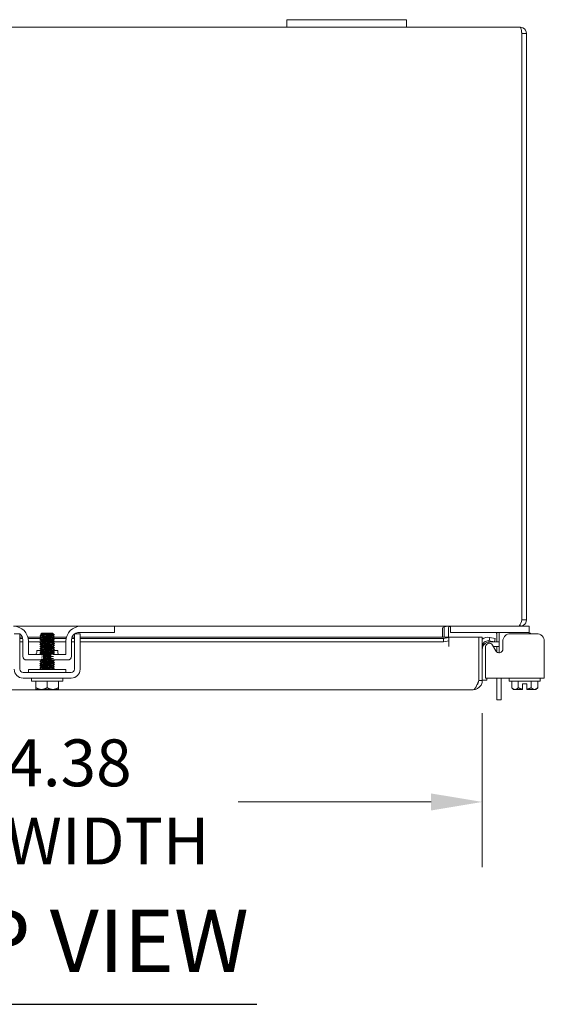
# Model space of a CAD drawing. Units: inches. Extents: x 4 to 143, y 5 to 89.
# Drawn here: x 48 to 57, y 73 to 89 of the extents above; entities that cross this region are included whole.
import ezdxf

# ---------------------------------------------------------------- set-up
doc = ezdxf.new("R2010")
doc.units = ezdxf.units.IN
doc.header["$LTSCALE"] = 8.695652
doc.header["$MEASUREMENT"] = 0
for name, color, linetype, lineweight in [('Dimension (ANSI)', 7, 'Continuous', 5), ('Symbol (ANSI)', 7, 'Continuous', 5), ('Visible (ANSI)', 7, 'Continuous', 5)]:
    doc.layers.add(name, color=color, linetype=linetype, lineweight=lineweight)
doc.styles.add('ROMANS', font='romans.shx')
doc.styles.add('Text Style168', font='tahoma.ttf')
doc.dimstyles.new('Default (ANSI)', dxfattribs={"dimscale": 8.695652, "dimtxt": 0.09, "dimasz": 0.098425, "dimexe": 0.125, "dimexo": 0.0625, "dimgap": 0.031496, "dimtad": 0, "dimtih": 1, "dimtoh": 1, "dimrnd": 1e-08, "dimzin": 0, "dimdsep": 46, "dimtxsty": 'ROMANS', "dimcen": 0.09, "dimdle": 0.393701, "dimclrd": 256, "dimclre": 256, "dimclrt": 256, "dimadec": 0, "dimazin": 0, "dimtfac": 1, "dimtofl": 0, "dimtmove": 0, "dimatfit": 3, "dimfxl": 1, "dimtolj": 1, "dimtzin": 0, "dimlwd": -1, "dimlwe": -1, "dimarcsym": 0})

# ---------------------------------------------------------------- blocks, each defined once
blk = doc.blocks.new('*D32')
at = {"layer": 'Defpoints', "color": 0, "transparency": 16777216}
for p in [(41.674, 78.277), (56.049, 78.277), (41.674, 76.251)]:
    blk.add_point(p, dxfattribs=at)
at = {"layer": 'Dimension (ANSI)', "transparency": 16777216}
for p, q in [((41.674, 77.733), (41.674, 75.164)), ((56.049, 77.733), (56.049, 75.164)), ((42.529, 76.251), (45.747, 76.251)), ((55.193, 76.251), (51.975, 76.251))]:
    blk.add_line(p, q, dxfattribs=at)
for points in [[(42.529, 76.393), (42.529, 76.108), (41.674, 76.251)], [(55.193, 76.393), (55.193, 76.108), (56.049, 76.251)]]:
    blk.add_solid(points, dxfattribs=at)
at = {"layer": 'Dimension (ANSI)', "transparency": 16777216, "insert": (48.861, 76.251), "char_height": 0.78261, "attachment_point": 5, "style": 'ROMANS'}
blk.add_mtext('\\A1;\\fromans|b0|i0;\\H0.7826;14.38\\P\\fromans|b0|i0;\\H0.7826;LID WIDTH', dxfattribs=at)

msp = doc.modelspace()

# ---------------------------------------------------------------- linework, layer by layer
at = {"layer": 'Symbol (ANSI)', "lineweight": 30}
msp.add_line((45.6994, 72.8728), (52.2833, 72.8728), dxfattribs=at)
at = {"layer": 'Visible (ANSI)'}
for p, q in [((52.7852, 89.3089), (52.7852, 89.1839)), ((52.7852, 89.3089), (53.0352, 89.3089)), ((54.5352, 89.3089), (53.0352, 89.3089)), ((54.5352, 89.3089), (54.7852, 89.3089)), ((54.7852, 89.1839), (54.7852, 89.3089)), ((44.7852, 89.1839), (52.7852, 89.1839)), ((53.0352, 89.1839), (52.7852, 89.1839)), ((53.0352, 89.1839), (54.5352, 89.1839)), ((54.7852, 89.1839), (54.5352, 89.1839)), ((54.7852, 89.1839), (56.68, 89.1839)), ((56.7105, 89.0787), (56.7105, 79.2892)), ((56.7112, 89.0787), (56.7112, 79.2892)), ((56.7112, 89.0787), (56.7852, 89.0787)), ((56.7852, 79.2892), (56.7852, 89.0787)), ((56.7112, 79.2892), (56.7852, 79.2892)), ((49.3477, 79.1839), (48.2227, 79.1839)), ((48.3292, 79.0589), (48.2352, 79.0589)), ((48.6952, 79.0688), (48.6768, 79.0503)), ((48.8752, 79.0688), (48.6952, 79.0688)), ((48.8685, 79.0596), (48.8845, 79.0596)), ((48.8752, 79.0688), (48.8845, 79.0596)), ((48.8845, 79.0596), (48.8845, 79.0569)), ((49.3352, 79.0589), (49.2412, 79.0589)), ((49.8802, 79.0799), (49.3167, 79.0799)), ((49.3477, 79.1839), (49.8802, 79.1839)), ((49.8802, 79.1839), (49.9102, 79.1839)), ((49.9102, 79.0799), (49.8802, 79.0799)), ((56.6538, 79.1839), (49.9102, 79.1839)), ((49.9102, 79.0799), (49.9102, 79.1839)), ((55.3841, 79.1527), (55.3841, 78.9991)), ((55.4102, 79.1527), (55.4102, 78.9991)), ((55.4842, 79.1527), (55.4842, 78.9991)), ((55.5155, 79.1839), (55.5155, 79.0799)), ((55.5455, 79.0799), (55.5155, 79.0799)), ((56.7985, 79.0799), (55.5455, 79.0799)), ((56.3285, 79.0799), (56.3285, 78.9549)), ((56.958, 79.0589), (56.5178, 79.0589)), ((56.6538, 79.1839), (56.68, 79.1839)), ((56.68, 79.2104), (56.68, 79.1839)), ((56.7985, 79.1839), (56.68, 79.1839)), ((56.7985, 79.1839), (56.8285, 79.1839)), ((56.8285, 79.0799), (56.7985, 79.0799)), ((56.8285, 79.0799), (56.8285, 79.1839)), ((56.8285, 79.0589), (56.8285, 79.0799)), ((56.8473, 79.0688), (56.8285, 79.0688)), ((56.8473, 79.0688), (56.8572, 79.0589)), ((48.3292, 78.9991), (48.3707, 78.9991)), ((48.3761, 78.9803), (48.3292, 78.9803)), ((48.3292, 78.4658), (48.3292, 78.933)), ((48.3787, 78.9222), (48.3292, 78.9222)), ((48.3787, 78.9549), (48.3787, 78.6834)), ((48.4641, 78.9991), (48.6782, 78.9991)), ((48.674, 78.9803), (48.4684, 78.9803)), ((48.4727, 78.7149), (48.4727, 78.9339)), ((48.6688, 78.9222), (48.4727, 78.9222)), ((48.686, 79.045), (48.686, 79.0393)), ((48.686, 79.0093), (48.686, 79.0036)), ((48.686, 78.9736), (48.686, 78.9679)), ((48.686, 78.9378), (48.686, 78.9322)), ((48.686, 78.9021), (48.686, 78.8965)), ((48.8845, 79.0572), (48.8891, 79.0545)), ((48.8845, 79.0268), (48.8845, 79.0212)), ((48.8845, 78.9911), (48.8845, 78.9855)), ((48.8845, 78.9554), (48.8845, 78.9497)), ((48.8845, 78.9197), (48.8845, 78.914)), ((49.0977, 78.9222), (48.8887, 78.9222)), ((48.8908, 79.0532), (48.905, 79.039)), ((49.1021, 78.9803), (48.8939, 78.9803)), ((48.8982, 78.9991), (49.1064, 78.9991)), ((49.0977, 78.9339), (49.0977, 78.7149)), ((49.1917, 78.9549), (49.1917, 78.6834)), ((49.2412, 78.9222), (49.1917, 78.9222)), ((49.2412, 78.9803), (49.1943, 78.9803)), ((49.1998, 78.9991), (49.2412, 78.9991)), ((49.2412, 78.933), (49.2412, 78.4658)), ((49.3352, 78.9991), (55.4889, 78.9991)), ((55.3989, 78.9803), (49.3352, 78.9803)), ((49.3352, 78.933), (49.3352, 78.4658)), ((55.3989, 78.9222), (49.3352, 78.9222)), ((55.4889, 78.9959), (55.3989, 78.9803)), ((55.3989, 78.9803), (55.3989, 78.9222)), ((55.3989, 78.9222), (55.4889, 78.9378)), ((55.4889, 78.9968), (55.4889, 78.9991)), ((55.4889, 78.9968), (55.4889, 78.9959)), ((55.4889, 78.9378), (55.4889, 78.9959)), ((55.4889, 78.9378), (55.4889, 78.8463)), ((55.4891, 78.9991), (55.4891, 78.8461)), ((55.4891, 78.9991), (55.9889, 78.9991)), ((55.9889, 78.9991), (55.9889, 78.2768)), ((55.9896, 78.2768), (55.9896, 78.9991)), ((55.9896, 78.9991), (56.0486, 78.9991)), ((56.0486, 78.2768), (56.0486, 78.9991)), ((56.1635, 78.9378), (56.1586, 78.9386)), ((56.1737, 78.9959), (56.1635, 78.9378)), ((56.1635, 78.9378), (56.2521, 78.9222)), ((56.1737, 78.9959), (56.1688, 78.9968)), ((56.1736, 78.9222), (56.3285, 78.9222)), ((56.2623, 78.9803), (56.1737, 78.9959)), ((56.2521, 78.9222), (56.2623, 78.9803)), ((56.2912, 78.9222), (56.2912, 79.0474)), ((56.3285, 78.9549), (56.3285, 78.7423)), ((56.3919, 78.933), (56.3919, 78.8058)), ((57.084, 78.4658), (57.084, 78.933)), ((48.6102, 78.7774), (48.6656, 78.7774)), ((48.6102, 78.7462), (48.6102, 78.7774)), ((48.686, 78.8664), (48.686, 78.8607)), ((48.686, 78.8307), (48.686, 78.825)), ((48.686, 78.795), (48.686, 78.7893)), ((48.686, 78.7593), (48.686, 78.7536)), ((48.8845, 78.884), (48.8845, 78.8783)), ((48.8845, 78.8483), (48.8845, 78.8426)), ((48.8845, 78.8126), (48.8845, 78.8069)), ((48.8845, 78.7768), (48.8845, 78.7712)), ((48.8845, 78.7411), (48.8845, 78.7355)), ((48.8855, 78.7774), (48.9602, 78.7774)), ((48.9602, 78.7462), (48.9602, 78.7774)), ((55.4889, 78.8461), (55.4889, 78.8463)), ((55.4891, 78.8461), (55.4889, 78.8461)), ((56.1041, 78.8439), (56.1041, 78.4658)), ((56.274, 78.7748), (56.2215, 78.8679)), ((56.3285, 78.8482), (56.2326, 78.8482)), ((56.2912, 78.7538), (56.2912, 78.8482)), ((48.4412, 78.6209), (48.7161, 78.6209)), ((48.7005, 78.7149), (48.4727, 78.7149)), ((48.686, 78.7236), (48.686, 78.7179)), ((48.686, 78.6164), (48.686, 78.6107)), ((48.686, 78.5807), (48.686, 78.575)), ((48.8619, 78.6209), (49.1292, 78.6209)), ((49.0977, 78.7149), (48.8836, 78.7149)), ((48.8845, 78.5983), (48.8845, 78.5926)), ((49.1882, 78.4128), (48.3822, 78.4128)), ((49.0977, 78.4628), (48.4727, 78.4628)), ((48.4727, 78.4628), (48.4727, 78.4128)), ((48.686, 78.545), (48.686, 78.5393)), ((48.686, 78.5093), (48.686, 78.5036)), ((48.686, 78.4736), (48.686, 78.4679)), ((48.8845, 78.5626), (48.8845, 78.5569)), ((48.8845, 78.5268), (48.8845, 78.5212)), ((48.8845, 78.4911), (48.8845, 78.4855)), ((49.0977, 78.4628), (49.0977, 78.4128)), ((56.1041, 78.3188), (56.1041, 78.4658)), ((57.084, 78.4658), (57.084, 78.3188)), ((49.1882, 78.3188), (48.3822, 78.3188)), ((48.5252, 78.2688), (48.5252, 78.3188)), ((49.0452, 78.2688), (48.5252, 78.2688)), ((48.5977, 78.1578), (48.5977, 78.2688)), ((48.7852, 78.1578), (48.7852, 78.2688)), ((48.9727, 78.1578), (48.9727, 78.2688)), ((49.0452, 78.2688), (49.0452, 78.3188)), ((55.9896, 78.2768), (56.0486, 78.2768)), ((56.0486, 78.2847), (56.1226, 78.2847)), ((56.1041, 78.3188), (57.084, 78.3188)), ((56.1226, 78.3188), (56.1226, 78.2847)), ((56.2912, 77.9536), (56.2912, 78.3188)), ((56.3652, 78.3188), (56.3652, 77.9536)), ((56.4973, 78.2688), (56.4973, 78.3188)), ((57.0173, 78.2688), (56.4973, 78.2688)), ((56.5408, 78.1578), (56.5408, 78.2688)), ((56.6491, 78.1578), (56.6491, 78.2688)), ((56.8656, 78.1578), (56.8656, 78.2688)), ((56.9738, 78.1578), (56.9738, 78.2688)), ((57.0173, 78.2688), (57.0173, 78.3188)), ((55.8958, 78.1241), (41.8263, 78.1241)), ((48.6015, 78.1288), (48.6915, 78.1288)), ((48.6915, 78.1288), (48.879, 78.1288)), ((48.879, 78.1288), (48.9689, 78.1288)), ((56.5698, 78.1288), (56.5408, 78.1578)), ((56.5698, 78.1288), (56.5949, 78.1288)), ((56.5949, 78.1288), (56.7198, 78.1288)), ((56.7948, 78.2238), (56.7198, 78.2238)), ((56.7198, 78.2238), (56.7198, 78.1325)), ((56.7948, 78.2238), (56.7948, 78.1325)), ((56.7948, 78.1288), (56.9197, 78.1288)), ((56.9197, 78.1288), (56.9448, 78.1288)), ((56.9448, 78.1288), (56.9738, 78.1578)), ((56.2912, 77.9536), (56.3652, 77.9536))]:
    msp.add_line(p, q, dxfattribs=at)
for centre, radius, start, end in [((48.2227, 78.9339), 0.25, 0, 90), ((49.3477, 78.9339), 0.25, 90, 180), ((49.3167, 78.9549), 0.125, 90, 123.69526), ((55.5155, 79.1527), 0.1053, 168.30425, 180), ((56.2287, 79.0474), 0.0625, 0, 31.33225), ((48.2537, 78.9549), 0.125, 0, 52.84308), ((49.3167, 78.9549), 0.125, 127.15692, 180), ((56.1423, 78.8463), 0.1527, 80, 127.861), ((56.1423, 78.8463), 0.0937, 80, 180), ((56.1736, 78.7972), 0.125, 90, 180), ((56.1667, 78.8369), 0.063, 29.43353, 173.5908), ((48.5789, 78.7462), 0.0313, 270, 0), ((48.9915, 78.7462), 0.0313, 180, 270), ((48.4412, 78.6834), 0.0625, 180, 270), ((49.1292, 78.6834), 0.0625, 270, 0), ((48.3822, 78.4658), 0.147, 180, 270), ((48.3822, 78.4658), 0.053, 180, 270), ((49.1882, 78.4658), 0.053, 270, 0), ((49.1882, 78.4658), 0.147, 270, 0)]:
    msp.add_arc(centre, radius, start, end, dxfattribs=at)
for points, knots in [([(56.7852, 89.0787), (56.7852, 89.1171), (56.7623, 89.1547), (56.7282, 89.1723), (56.7134, 89.1799), (56.6967, 89.1839), (56.68, 89.1839)], [0, 0, 0, 0, 1.0950581, 1.0950581, 1.0950581, 1.5707963, 1.5707963, 1.5707963, 1.5707963]), ([(56.68, 89.1839), (56.6871, 89.1839), (56.6942, 89.1611), (56.7013, 89.1269), (56.7044, 89.1121), (56.7074, 89.0954), (56.7105, 89.0787)], [0, 0, 0, 0, 1.0950581, 1.0950581, 1.0950581, 1.5707963, 1.5707963, 1.5707963, 1.5707963]), ([(56.7078, 89.0925), (56.7096, 89.0891), (56.7108, 89.0853), (56.7111, 89.0814), (56.7112, 89.0805), (56.7112, 89.0796), (56.7112, 89.0787)], [1.10743779, 1.10743779, 1.10743779, 1.10743779, 1.48347479, 1.48347479, 1.48347479, 1.57079633, 1.57079633, 1.57079633, 1.57079633]), ([(56.7105, 79.2892), (56.6974, 79.2508), (56.6842, 79.2132), (56.671, 79.1956), (56.6653, 79.188), (56.6595, 79.1839), (56.6538, 79.1839)], [0, 0, 0, 0, 1.0950581, 1.0950581, 1.0950581, 1.5707963, 1.5707963, 1.5707963, 1.5707963]), ([(56.68, 79.1839), (56.7184, 79.1839), (56.756, 79.2068), (56.7736, 79.241), (56.7812, 79.2558), (56.7852, 79.2725), (56.7852, 79.2892)], [0, 0, 0, 0, 1.0950581, 1.0950581, 1.0950581, 1.5707963, 1.5707963, 1.5707963, 1.5707963]), ([(48.3292, 78.933), (48.3292, 78.9418), (48.3292, 78.9507), (48.3292, 78.9677), (48.3292, 78.9758), (48.3292, 79.0015), (48.3292, 79.0146), (48.3292, 79.0328), (48.3292, 79.0426), (48.3292, 79.0561), (48.3292, 79.0589), (48.3292, 79.0589)], [-0.54284788, -0.54284788, -0.54284788, -0.54284788, -0.47654002, -0.47654002, -0.4129835, -0.4129835, -0.26666319, -0.26666319, -0.12744331, -0.12744331, -0.00000035, -0.00000035, -0.00000035, -0.00000035]), ([(48.8685, 79.0596), (48.8639, 79.0592), (48.8583, 79.0589), (48.8453, 79.0583), (48.838, 79.058), (48.8184, 79.0572), (48.8056, 79.0567), (48.779, 79.0558), (48.7655, 79.0553), (48.7395, 79.0544), (48.7273, 79.0539), (48.7059, 79.053), (48.6969, 79.0525), (48.6834, 79.0516), (48.6791, 79.0511), (48.6767, 79.0504), (48.6765, 79.0502), (48.6769, 79.05)], [-2.04981082, -2.04981082, -2.04981082, -2.04981082, -1.98146238, -1.98146238, -1.91246078, -1.91246078, -1.8108836, -1.8108836, -1.70793967, -1.70793967, -1.60362934, -1.60362934, -1.49795295, -1.49795295, -1.39091085, -1.39091085, -1.34253161, -1.34253161, -1.34253161, -1.34253161]), ([(48.8685, 79.0596), (48.8484, 79.0575), (48.8102, 79.0554), (48.7737, 79.0532), (48.7372, 79.0511), (48.7042, 79.049), (48.6918, 79.0469), (48.688, 79.0463), (48.6862, 79.0456), (48.6863, 79.045)], [8.4298073, 8.4298073, 8.4298073, 8.4298073, 9.5411216, 9.5411216, 9.5411216, 10.652436, 10.652436, 10.652436, 10.9955743, 10.9955743, 10.9955743, 10.9955743]), ([(49.2412, 79.0589), (49.2412, 79.0589), (49.2412, 79.0582), (49.2412, 79.0548), (49.2412, 79.0523), (49.2412, 79.041), (49.2412, 79.0295), (49.2412, 79.0085), (49.2412, 78.9959), (49.2412, 78.9661), (49.2412, 78.9498), (49.2412, 78.933)], [-0.43751489, -0.43751489, -0.43751489, -0.43751489, -0.39254767, -0.39254767, -0.34917353, -0.34917353, -0.2460442, -0.2460442, -0.12792781, -0.12792781, 0, 0, 0, 0]), ([(49.3352, 79.0589), (49.3352, 79.0589), (49.3352, 79.0559), (49.3352, 79.0497), (49.3352, 79.0466), (49.3352, 79.0428), (49.3352, 79.0382), (49.3352, 79.0336), (49.3352, 79.0281), (49.3352, 79.022), (49.3352, 78.9977), (49.3352, 78.968), (49.3352, 78.933)], [-1, -1, -1, -1, -0.75, -0.75, -0.75, -0.625, -0.625, -0.625, -0.5, -0.5, -0.5, 0, 0, 0, 0]), ([(55.4102, 79.1733), (55.4196, 79.1765), (55.4314, 79.1791), (55.4443, 79.1809), (55.4568, 79.1827), (55.4704, 79.1837), (55.4842, 79.1839)], [-2.42100922, -2.42100922, -2.42100922, -2.42100922, -2.01280226, -2.01280226, -2.01280226, -1.61914817, -1.61914817, -1.61914817, -1.61914817]), ([(55.492, 79.1733), (55.4948, 79.1765), (55.4983, 79.1791), (55.5021, 79.1809), (55.5058, 79.1827), (55.5099, 79.1837), (55.514, 79.1839)], [-2.42100922, -2.42100922, -2.42100922, -2.42100922, -2.01280226, -2.01280226, -2.01280226, -1.61914817, -1.61914817, -1.61914817, -1.61914817]), ([(56.5178, 79.0589), (56.4828, 79.0589), (56.4531, 79.0466), (56.4288, 79.022), (56.4227, 79.0159), (56.4172, 79.0093), (56.4126, 79.0025), (56.408, 78.9957), (56.4042, 78.9886), (56.4011, 78.9812), (56.3949, 78.9663), (56.3919, 78.9502), (56.3919, 78.933)], [0, 0, 0, 0, 0.5, 0.5, 0.5, 0.625, 0.625, 0.625, 0.75, 0.75, 0.75, 1, 1, 1, 1]), ([(57.084, 78.933), (57.084, 78.968), (57.0717, 78.9977), (57.0471, 79.022), (57.0409, 79.0281), (57.0344, 79.0336), (57.0276, 79.0382), (57.0207, 79.0428), (57.0136, 79.0466), (57.0062, 79.0497), (56.9914, 79.0559), (56.9753, 79.0589), (56.958, 79.0589)], [0, 0, 0, 0, 0.5, 0.5, 0.5, 0.625, 0.625, 0.625, 0.75, 0.75, 0.75, 1, 1, 1, 1]), ([(48.6608, 79.0237), (48.6586, 79.0252), (48.669, 79.0267), (48.6903, 79.0282), (48.7171, 79.03), (48.7601, 79.0319), (48.8009, 79.0338)], [-17.3573586, -17.3573586, -17.3573586, -17.3573586, -16.5702976, -16.5702976, -16.5702976, -15.5822996, -15.5822996, -15.5822996, -15.5822996]), ([(48.6609, 78.988), (48.6586, 78.9895), (48.6687, 78.9909), (48.6895, 78.9924), (48.7175, 78.9944), (48.7641, 78.9964), (48.8071, 78.9984), (48.8502, 79.0003), (48.888, 79.0023), (48.9028, 79.0043), (48.9088, 79.0051), (48.911, 79.0059), (48.9095, 79.0067)], [-23.6405439, -23.6405439, -23.6405439, -23.6405439, -22.8641481, -22.8641481, -22.8641481, -21.815173, -21.815173, -21.815173, -20.7661979, -20.7661979, -20.7661979, -20.3417532, -20.3417532, -20.3417532, -20.3417532]), ([(48.6609, 78.9523), (48.6586, 78.9537), (48.6684, 78.9552), (48.6886, 78.9566), (48.7163, 78.9586), (48.7627, 78.9606), (48.8058, 78.9626), (48.8489, 78.9646), (48.8871, 78.9666), (48.9024, 78.9685), (48.9087, 78.9694), (48.911, 78.9702), (48.9095, 78.971)], [-29.9237292, -29.9237292, -29.9237292, -29.9237292, -29.1579986, -29.1579986, -29.1579986, -28.1090235, -28.1090235, -28.1090235, -27.0600484, -27.0600484, -27.0600484, -26.6249385, -26.6249385, -26.6249385, -26.6249385]), ([(48.6609, 78.9166), (48.6587, 78.918), (48.6681, 78.9194), (48.6878, 78.9208), (48.7151, 78.9228), (48.7613, 78.9248), (48.8045, 78.9268), (48.8477, 78.9288), (48.8862, 78.9308), (48.9019, 78.9328), (48.9086, 78.9336), (48.911, 78.9345), (48.9095, 78.9353)], [-36.2069145, -36.2069145, -36.2069145, -36.2069145, -35.4518491, -35.4518491, -35.4518491, -34.402874, -34.402874, -34.402874, -33.3538989, -33.3538989, -33.3538989, -32.9081238, -32.9081238, -32.9081238, -32.9081238]), ([(48.6609, 78.8808), (48.6587, 78.8823), (48.6678, 78.8837), (48.6869, 78.8851), (48.7139, 78.8871), (48.7599, 78.889), (48.8032, 78.891), (48.8464, 78.893), (48.8853, 78.895), (48.9014, 78.897), (48.9084, 78.8979), (48.911, 78.8987), (48.9095, 78.8996)], [-42.4900998, -42.4900998, -42.4900998, -42.4900998, -41.7456996, -41.7456996, -41.7456996, -40.6967245, -40.6967245, -40.6967245, -39.6477494, -39.6477494, -39.6477494, -39.1913092, -39.1913092, -39.1913092, -39.1913092]), ([(48.8838, 79.0266), (48.8807, 79.0249), (48.8655, 79.0233), (48.8421, 79.0217), (48.812, 79.0196), (48.7698, 79.0175), (48.7376, 79.0153), (48.7065, 79.0133), (48.6861, 79.0113), (48.686, 79.0093)], [14.2360634, 14.2360634, 14.2360634, 14.2360634, 15.0976934, 15.0976934, 15.0976934, 16.2090077, 16.2090077, 16.2090077, 17.2787596, 17.2787596, 17.2787596, 17.2787596]), ([(48.8838, 78.9194), (48.8806, 78.9177), (48.8638, 78.916), (48.8386, 78.9143), (48.8076, 78.9122), (48.7654, 78.9101), (48.7339, 78.908), (48.7048, 78.906), (48.6863, 78.9041), (48.686, 78.9021)], [33.0856193, 33.0856193, 33.0856193, 33.0856193, 33.9900374, 33.9900374, 33.9900374, 35.1013517, 35.1013517, 35.1013517, 36.1283155, 36.1283155, 36.1283155, 36.1283155]), ([(48.8836, 78.9551), (48.8819, 78.9541), (48.876, 78.9532), (48.8661, 78.9522), (48.8448, 78.9501), (48.8058, 78.948), (48.7695, 78.9459), (48.7332, 78.9438), (48.7013, 78.9416), (48.6905, 78.9395), (48.6875, 78.939), (48.6862, 78.9384), (48.6862, 78.9378)], [26.802434, 26.802434, 26.802434, 26.802434, 27.3221512, 27.3221512, 27.3221512, 28.4334656, 28.4334656, 28.4334656, 29.54478, 29.54478, 29.54478, 29.8451302, 29.8451302, 29.8451302, 29.8451302]), ([(48.8839, 78.9908), (48.8835, 78.9906), (48.8828, 78.9903), (48.8818, 78.9901), (48.8732, 78.988), (48.8433, 78.9859), (48.8074, 78.9838), (48.7716, 78.9817), (48.7317, 78.9796), (48.7084, 78.9774), (48.6941, 78.9761), (48.6865, 78.9748), (48.6864, 78.9736)], [20.5192487, 20.5192487, 20.5192487, 20.5192487, 20.6542651, 20.6542651, 20.6542651, 21.7655795, 21.7655795, 21.7655795, 22.8768938, 22.8768938, 22.8768938, 23.5619449, 23.5619449, 23.5619449, 23.5619449]), ([(48.8841, 79.0569), (48.884, 79.0557), (48.8775, 79.0545), (48.8648, 79.0532), (48.8429, 79.0511), (48.8036, 79.049), (48.7674, 79.0469), (48.7313, 79.0448), (48.7, 79.0427), (48.6899, 79.0406), (48.6882, 79.0403), (48.6871, 79.0399), (48.6866, 79.0396)], [7.8539816, 7.8539816, 7.8539816, 7.8539816, 8.4939241, 8.4939241, 8.4939241, 9.6052384, 9.6052384, 9.6052384, 10.7165528, 10.7165528, 10.7165528, 10.8966779, 10.8966779, 10.8966779, 10.8966779]), ([(48.8844, 79.0212), (48.8842, 79.0192), (48.8657, 79.0173), (48.8368, 79.0153), (48.8054, 79.0132), (48.7631, 79.0111), (48.7321, 79.009), (48.7068, 79.0073), (48.6899, 79.0056), (48.6866, 79.0039)], [14.1371669, 14.1371669, 14.1371669, 14.1371669, 15.1618102, 15.1618102, 15.1618102, 16.2731245, 16.2731245, 16.2731245, 17.1798632, 17.1798632, 17.1798632, 17.1798632]), ([(48.8841, 78.9497), (48.884, 78.9484), (48.8765, 78.9472), (48.8622, 78.9459), (48.839, 78.9438), (48.7991, 78.9416), (48.7633, 78.9395), (48.7274, 78.9374), (48.6974, 78.9353), (48.6888, 78.9332), (48.6877, 78.933), (48.687, 78.9327), (48.6866, 78.9324)], [26.7035376, 26.7035376, 26.7035376, 26.7035376, 27.386268, 27.386268, 27.386268, 28.4975824, 28.4975824, 28.4975824, 29.6088968, 29.6088968, 29.6088968, 29.7462338, 29.7462338, 29.7462338, 29.7462338]), ([(48.8845, 78.914), (48.8843, 78.912), (48.864, 78.91), (48.8331, 78.908), (48.8009, 78.9059), (48.7587, 78.9037), (48.7286, 78.9016), (48.7051, 78.9), (48.6898, 78.8984), (48.6867, 78.8967)], [32.9867229, 32.9867229, 32.9867229, 32.9867229, 34.0541542, 34.0541542, 34.0541542, 35.1654685, 35.1654685, 35.1654685, 36.0294191, 36.0294191, 36.0294191, 36.0294191]), ([(48.8842, 78.9855), (48.8843, 78.9849), (48.883, 78.9843), (48.8801, 78.9838), (48.8693, 78.9817), (48.8375, 78.9796), (48.8012, 78.9774), (48.7649, 78.9753), (48.7259, 78.9732), (48.7045, 78.9711), (48.6945, 78.9701), (48.6886, 78.9691), (48.6869, 78.9682)], [20.4203522, 20.4203522, 20.4203522, 20.4203522, 20.7183819, 20.7183819, 20.7183819, 21.8296963, 21.8296963, 21.8296963, 22.9410106, 22.9410106, 22.9410106, 23.4630485, 23.4630485, 23.4630485, 23.4630485]), ([(48.8009, 79.0338), (48.8158, 79.0354), (48.8299, 79.0371), (48.855, 79.0405), (48.8657, 79.0422), (48.8819, 79.0457), (48.8873, 79.0474), (48.8924, 79.0509), (48.8922, 79.0526), (48.8892, 79.0544), (48.8891, 79.0545), (48.8891, 79.0545)], [-0.55387798, -0.55387798, -0.55387798, -0.55387798, -0.43720506, -0.43720506, -0.32040157, -0.32040157, -0.20860055, -0.20860055, -0.10180069, -0.10180069, -0.0994756, -0.0994756, -0.0994756, -0.0994756]), ([(48.905, 79.039), (48.9054, 79.0387), (48.9041, 79.0383), (48.8975, 79.0375), (48.8907, 79.0371), (48.8718, 79.0361), (48.8598, 79.0357), (48.8323, 79.0347), (48.8169, 79.0343), (48.8009, 79.0338)], [-0.45132671, -0.45132671, -0.45132671, -0.45132671, -0.36612962, -0.36612962, -0.24544847, -0.24544847, -0.12340517, -0.12340517, 0, 0, 0, 0]), ([(48.6609, 78.8451), (48.6587, 78.8465), (48.6675, 78.8479), (48.6861, 78.8493), (48.7127, 78.8513), (48.7585, 78.8533), (48.8019, 78.8553), (48.8452, 78.8572), (48.8844, 78.8592), (48.9009, 78.8612), (48.9083, 78.8621), (48.9111, 78.863), (48.9095, 78.8639)], [-48.7732851, -48.7732851, -48.7732851, -48.7732851, -48.0395501, -48.0395501, -48.0395501, -46.990575, -46.990575, -46.990575, -45.9415999, -45.9415999, -45.9415999, -45.4744945, -45.4744945, -45.4744945, -45.4744945]), ([(48.6609, 78.8094), (48.6588, 78.8108), (48.6672, 78.8122), (48.6853, 78.8135), (48.7116, 78.8155), (48.7572, 78.8175), (48.8005, 78.8195), (48.8439, 78.8215), (48.8834, 78.8235), (48.9004, 78.8254), (48.9081, 78.8264), (48.9111, 78.8273), (48.9095, 78.8282)], [-55.0564705, -55.0564705, -55.0564705, -55.0564705, -54.3334006, -54.3334006, -54.3334006, -53.2844255, -53.2844255, -53.2844255, -52.2354504, -52.2354504, -52.2354504, -51.7576798, -51.7576798, -51.7576798, -51.7576798]), ([(48.6609, 78.7737), (48.6588, 78.775), (48.6669, 78.7764), (48.6845, 78.7777), (48.7104, 78.7797), (48.7558, 78.7817), (48.7992, 78.7837), (48.8426, 78.7857), (48.8825, 78.7877), (48.8999, 78.7897), (48.908, 78.7906), (48.9111, 78.7915), (48.9095, 78.7924)], [-61.3396558, -61.3396558, -61.3396558, -61.3396558, -60.6272511, -60.6272511, -60.6272511, -59.578276, -59.578276, -59.578276, -58.5293009, -58.5293009, -58.5293009, -58.0408651, -58.0408651, -58.0408651, -58.0408651]), ([(48.6609, 78.738), (48.6588, 78.7393), (48.6667, 78.7406), (48.6837, 78.742), (48.7092, 78.744), (48.7544, 78.7459), (48.7979, 78.7479), (48.8414, 78.7499), (48.8815, 78.7519), (48.8993, 78.7539), (48.9078, 78.7548), (48.9111, 78.7558), (48.9095, 78.7567)], [-67.6228411, -67.6228411, -67.6228411, -67.6228411, -66.9211015, -66.9211015, -66.9211015, -65.8721265, -65.8721265, -65.8721265, -64.8231514, -64.8231514, -64.8231514, -64.3240504, -64.3240504, -64.3240504, -64.3240504]), ([(48.8836, 78.848), (48.8818, 78.8469), (48.875, 78.8459), (48.8635, 78.8448), (48.841, 78.8427), (48.8013, 78.8406), (48.7653, 78.8385), (48.7293, 78.8364), (48.6986, 78.8343), (48.6893, 78.8322), (48.6871, 78.8317), (48.6861, 78.8312), (48.6862, 78.8307)], [45.6519899, 45.6519899, 45.6519899, 45.6519899, 46.2144952, 46.2144952, 46.2144952, 47.3258096, 47.3258096, 47.3258096, 48.4371239, 48.4371239, 48.4371239, 48.6946861, 48.6946861, 48.6946861, 48.6946861]), ([(48.8839, 78.8123), (48.8805, 78.8105), (48.8621, 78.8087), (48.8349, 78.8069), (48.8031, 78.8048), (48.7609, 78.8027), (48.7303, 78.8006), (48.7032, 78.7987), (48.6863, 78.7968), (48.6861, 78.795)], [51.9351752, 51.9351752, 51.9351752, 51.9351752, 52.8823813, 52.8823813, 52.8823813, 53.9936957, 53.9936957, 53.9936957, 54.9778714, 54.9778714, 54.9778714, 54.9778714]), ([(48.8836, 78.7408), (48.8816, 78.7397), (48.8738, 78.7386), (48.8609, 78.7374), (48.8371, 78.7353), (48.7969, 78.7332), (48.7612, 78.7311), (48.7255, 78.729), (48.6961, 78.7269), (48.6883, 78.7248), (48.6868, 78.7244), (48.6861, 78.724), (48.6862, 78.7236)], [64.5015458, 64.5015458, 64.5015458, 64.5015458, 65.1068392, 65.1068392, 65.1068392, 66.2181536, 66.2181536, 66.2181536, 67.3294679, 67.3294679, 67.3294679, 67.5442421, 67.5442421, 67.5442421, 67.5442421]), ([(48.8839, 78.8837), (48.8833, 78.8834), (48.8823, 78.883), (48.8807, 78.8827), (48.8706, 78.8806), (48.8394, 78.8785), (48.8033, 78.8764), (48.7671, 78.8743), (48.7278, 78.8722), (48.7058, 78.8701), (48.6931, 78.8688), (48.6865, 78.8676), (48.6864, 78.8664)], [39.3688046, 39.3688046, 39.3688046, 39.3688046, 39.5466091, 39.5466091, 39.5466091, 40.6579235, 40.6579235, 40.6579235, 41.7692378, 41.7692378, 41.7692378, 42.4115008, 42.4115008, 42.4115008, 42.4115008]), ([(48.8838, 78.7766), (48.8832, 78.7761), (48.8817, 78.7757), (48.8794, 78.7753), (48.8679, 78.7732), (48.8355, 78.7711), (48.7991, 78.769), (48.7627, 78.7669), (48.7241, 78.7648), (48.7033, 78.7627), (48.6921, 78.7615), (48.6864, 78.7604), (48.6864, 78.7593)], [58.2183605, 58.2183605, 58.2183605, 58.2183605, 58.4389531, 58.4389531, 58.4389531, 59.5502674, 59.5502674, 59.5502674, 60.6615818, 60.6615818, 60.6615818, 61.2610567, 61.2610567, 61.2610567, 61.2610567]), ([(48.8841, 78.8426), (48.884, 78.8412), (48.8754, 78.8398), (48.8595, 78.8385), (48.8351, 78.8364), (48.7946, 78.8343), (48.7592, 78.8322), (48.7237, 78.8301), (48.6949, 78.8279), (48.6879, 78.8258), (48.6873, 78.8257), (48.6868, 78.8255), (48.6865, 78.8253)], [45.5530935, 45.5530935, 45.5530935, 45.5530935, 46.278612, 46.278612, 46.278612, 47.3899264, 47.3899264, 47.3899264, 48.5012407, 48.5012407, 48.5012407, 48.5957897, 48.5957897, 48.5957897, 48.5957897]), ([(48.8842, 78.7355), (48.884, 78.734), (48.8742, 78.7325), (48.8566, 78.7311), (48.831, 78.729), (48.7901, 78.7269), (48.7551, 78.7248), (48.7201, 78.7227), (48.6927, 78.7206), (48.6871, 78.7185), (48.6869, 78.7184), (48.6867, 78.7183), (48.6865, 78.7182)], [64.4026494, 64.4026494, 64.4026494, 64.4026494, 65.170956, 65.170956, 65.170956, 66.2822704, 66.2822704, 66.2822704, 67.3935847, 67.3935847, 67.3935847, 67.4453456, 67.4453456, 67.4453456, 67.4453456]), ([(48.8845, 78.8069), (48.8845, 78.8048), (48.8622, 78.8027), (48.8293, 78.8006), (48.7964, 78.7985), (48.7544, 78.7964), (48.7251, 78.7943), (48.7035, 78.7927), (48.6897, 78.7911), (48.6867, 78.7896)], [51.8362788, 51.8362788, 51.8362788, 51.8362788, 52.9464981, 52.9464981, 52.9464981, 54.0578125, 54.0578125, 54.0578125, 54.878975, 54.878975, 54.878975, 54.878975]), ([(48.8842, 78.7712), (48.8842, 78.7704), (48.882, 78.7697), (48.8773, 78.769), (48.8635, 78.7669), (48.8294, 78.7648), (48.7928, 78.7627), (48.7561, 78.7606), (48.7186, 78.7585), (48.6999, 78.7564), (48.6925, 78.7555), (48.6882, 78.7547), (48.6868, 78.7539)], [58.1194641, 58.1194641, 58.1194641, 58.1194641, 58.5030699, 58.5030699, 58.5030699, 59.6143842, 59.6143842, 59.6143842, 60.7256986, 60.7256986, 60.7256986, 61.1621603, 61.1621603, 61.1621603, 61.1621603]), ([(48.8842, 78.8783), (48.8843, 78.8777), (48.8825, 78.877), (48.8788, 78.8764), (48.8665, 78.8743), (48.8335, 78.8722), (48.797, 78.8701), (48.7605, 78.868), (48.7222, 78.8658), (48.7021, 78.8637), (48.6935, 78.8628), (48.6884, 78.8619), (48.6869, 78.861)], [39.2699082, 39.2699082, 39.2699082, 39.2699082, 39.6107259, 39.6107259, 39.6107259, 40.7220403, 40.7220403, 40.7220403, 41.8333546, 41.8333546, 41.8333546, 42.3126044, 42.3126044, 42.3126044, 42.3126044]), ([(56.3919, 78.8058), (56.3919, 78.7895), (56.3879, 78.7763), (56.3801, 78.7661), (56.3723, 78.756), (56.3605, 78.7489), (56.3449, 78.7449), (56.3371, 78.7429), (56.3296, 78.742), (56.3228, 78.7422), (56.3159, 78.7425), (56.3095, 78.7438), (56.3036, 78.7463), (56.2918, 78.7513), (56.2819, 78.7608), (56.274, 78.7748)], [0, 0, 0, 0, 0.25, 0.25, 0.25, 0.5, 0.5, 0.5, 0.625, 0.625, 0.625, 0.75, 0.75, 0.75, 1, 1, 1, 1]), ([(48.661, 78.5951), (48.659, 78.5964), (48.6657, 78.5976), (48.6807, 78.5989), (48.7047, 78.6009), (48.7489, 78.6028), (48.7926, 78.6048), (48.8362, 78.6068), (48.8775, 78.6088), (48.8971, 78.6108), (48.9072, 78.6118), (48.9112, 78.6129), (48.9095, 78.6139)], [-92.7555823, -92.7555823, -92.7555823, -92.7555823, -92.0965035, -92.0965035, -92.0965035, -91.0475284, -91.0475284, -91.0475284, -89.9985534, -89.9985534, -89.9985534, -89.4567916, -89.4567916, -89.4567916, -89.4567916]), ([(48.661, 78.5594), (48.659, 78.5606), (48.6654, 78.5619), (48.68, 78.5631), (48.7036, 78.5651), (48.7476, 78.5671), (48.7912, 78.5691), (48.8349, 78.571), (48.8765, 78.573), (48.8965, 78.575), (48.907, 78.5761), (48.9112, 78.5771), (48.9095, 78.5782)], [-99.0387676, -99.0387676, -99.0387676, -99.0387676, -98.390354, -98.390354, -98.390354, -97.3413789, -97.3413789, -97.3413789, -96.2924038, -96.2924038, -96.2924038, -95.7399769, -95.7399769, -95.7399769, -95.7399769]), ([(48.6825, 78.7062), (48.6826, 78.7062), (48.6828, 78.7062), (48.683, 78.7062), (48.7081, 78.7082), (48.753, 78.7102), (48.7966, 78.7122), (48.8401, 78.7141), (48.8805, 78.7161), (48.8988, 78.7181), (48.9077, 78.7191), (48.9111, 78.7201), (48.9095, 78.721)], [-73.221703, -73.221703, -73.221703, -73.221703, -73.214952, -73.214952, -73.214952, -72.165977, -72.165977, -72.165977, -71.1170019, -71.1170019, -71.1170019, -70.6072357, -70.6072357, -70.6072357, -70.6072357]), ([(48.6825, 78.6704), (48.7073, 78.6724), (48.7518, 78.6744), (48.7952, 78.6764), (48.832, 78.6781), (48.8667, 78.6797), (48.8879, 78.6814)], [-79.5048883, -79.5048883, -79.5048883, -79.5048883, -78.4598275, -78.4598275, -78.4598275, -77.5747444, -77.5747444, -77.5747444, -77.5747444]), ([(48.6825, 78.6347), (48.707, 78.6367), (48.7509, 78.6387), (48.7939, 78.6406), (48.8311, 78.6423), (48.8665, 78.644), (48.8879, 78.6457)], [-85.7880736, -85.7880736, -85.7880736, -85.7880736, -84.7536779, -84.7536779, -84.7536779, -83.8579297, -83.8579297, -83.8579297, -83.8579297]), ([(48.7163, 78.6209), (48.7015, 78.6198), (48.691, 78.6186), (48.6875, 78.6174), (48.6865, 78.6171), (48.6861, 78.6167), (48.6861, 78.6164)], [85.59535525, 85.59535525, 85.59535525, 85.59535525, 86.22181188, 86.22181188, 86.22181188, 86.39379797, 86.39379797, 86.39379797, 86.39379797]), ([(48.884, 78.598), (48.8804, 78.596), (48.8583, 78.5941), (48.8274, 78.5921), (48.7942, 78.59), (48.7522, 78.5879), (48.7234, 78.5858), (48.7002, 78.5841), (48.6865, 78.5824), (48.6862, 78.5807)], [89.6342871, 89.6342871, 89.6342871, 89.6342871, 90.6670693, 90.6670693, 90.6670693, 91.7783836, 91.7783836, 91.7783836, 92.6769833, 92.6769833, 92.6769833, 92.6769833]), ([(48.8544, 78.6238), (48.8541, 78.6237), (48.8538, 78.6237), (48.8536, 78.6237), (48.8269, 78.6216), (48.7856, 78.6195), (48.7511, 78.6174), (48.7166, 78.6153), (48.6905, 78.6132), (48.6866, 78.6111), (48.6866, 78.6111), (48.6865, 78.611), (48.6865, 78.611)], [84.052057, 84.052057, 84.052057, 84.052057, 84.0633, 84.0633, 84.0633, 85.1746143, 85.1746143, 85.1746143, 86.2859287, 86.2859287, 86.2859287, 86.2949015, 86.2949015, 86.2949015, 86.2949015]), ([(48.8844, 78.5926), (48.8845, 78.5924), (48.8843, 78.5923), (48.8841, 78.5921), (48.881, 78.59), (48.8558, 78.5879), (48.8216, 78.5858), (48.7874, 78.5837), (48.7458, 78.5816), (48.7186, 78.5795), (48.7006, 78.5781), (48.6894, 78.5767), (48.6868, 78.5753)], [89.5353906, 89.5353906, 89.5353906, 89.5353906, 89.6198717, 89.6198717, 89.6198717, 90.7311861, 90.7311861, 90.7311861, 91.8425004, 91.8425004, 91.8425004, 92.5780869, 92.5780869, 92.5780869, 92.5780869]), ([(48.8541, 78.6952), (48.8459, 78.6945), (48.8362, 78.6939), (48.8255, 78.6932), (48.7919, 78.6911), (48.7501, 78.689), (48.7218, 78.6869), (48.7198, 78.6867), (48.7179, 78.6866), (48.7161, 78.6864)], [71.4856864, 71.4856864, 71.4856864, 71.4856864, 71.8388421, 71.8388421, 71.8388421, 72.9501565, 72.9501565, 72.9501565, 73.0275757, 73.0275757, 73.0275757, 73.0275757]), ([(48.8542, 78.7011), (48.8474, 78.7006), (48.8397, 78.7001), (48.8312, 78.6995), (48.7987, 78.6974), (48.7565, 78.6953), (48.7268, 78.6932), (48.723, 78.6929), (48.7195, 78.6927), (48.7162, 78.6924)], [71.4856864, 71.4856864, 71.4856864, 71.4856864, 71.7747253, 71.7747253, 71.7747253, 72.8860397, 72.8860397, 72.8860397, 73.0275757, 73.0275757, 73.0275757, 73.0275757]), ([(48.8542, 78.6654), (48.8381, 78.6642), (48.817, 78.6629), (48.7949, 78.6616), (48.7663, 78.66), (48.7369, 78.6583), (48.7162, 78.6567)], [77.7688717, 77.7688717, 77.7688717, 77.7688717, 78.4426114, 78.4426114, 78.4426114, 79.310761, 79.310761, 79.310761, 79.310761]), ([(48.8542, 78.6595), (48.8366, 78.6581), (48.8129, 78.6567), (48.7885, 78.6553), (48.7619, 78.6538), (48.7354, 78.6522), (48.7162, 78.6507)], [77.7688717, 77.7688717, 77.7688717, 77.7688717, 78.5067282, 78.5067282, 78.5067282, 79.310761, 79.310761, 79.310761, 79.310761]), ([(48.8544, 78.6297), (48.8292, 78.6277), (48.7907, 78.6257), (48.7571, 78.6237), (48.7418, 78.6228), (48.7278, 78.6219), (48.7164, 78.621)], [84.052057, 84.052057, 84.052057, 84.052057, 85.1104975, 85.1104975, 85.1104975, 85.5939463, 85.5939463, 85.5939463, 85.5939463]), ([(48.661, 78.5237), (48.659, 78.5249), (48.6652, 78.5261), (48.6793, 78.5273), (48.7025, 78.5293), (48.7462, 78.5313), (48.7899, 78.5333), (48.8336, 78.5353), (48.8755, 78.5373), (48.8959, 78.5392), (48.9068, 78.5403), (48.9113, 78.5414), (48.9095, 78.5424)], [-105.3219529, -105.3219529, -105.3219529, -105.3219529, -104.6842045, -104.6842045, -104.6842045, -103.6352294, -103.6352294, -103.6352294, -102.5862543, -102.5862543, -102.5862543, -102.0231622, -102.0231622, -102.0231622, -102.0231622]), ([(48.661, 78.488), (48.659, 78.4892), (48.665, 78.4904), (48.6786, 78.4915), (48.7014, 78.4935), (48.7449, 78.4955), (48.7886, 78.4975), (48.8323, 78.4995), (48.8745, 78.5015), (48.8952, 78.5035), (48.9066, 78.5046), (48.9113, 78.5056), (48.9095, 78.5067)], [-111.6051382, -111.6051382, -111.6051382, -111.6051382, -110.978055, -110.978055, -110.978055, -109.9290799, -109.9290799, -109.9290799, -108.8801048, -108.8801048, -108.8801048, -108.3063475, -108.3063475, -108.3063475, -108.3063475]), ([(48.8836, 78.5266), (48.8812, 78.5253), (48.8713, 78.5239), (48.8551, 78.5226), (48.829, 78.5205), (48.7878, 78.5184), (48.7531, 78.5163), (48.7183, 78.5142), (48.6916, 78.5121), (48.6868, 78.51), (48.6863, 78.5098), (48.686, 78.5095), (48.6861, 78.5093)], [102.2006577, 102.2006577, 102.2006577, 102.2006577, 102.8915272, 102.8915272, 102.8915272, 104.0028415, 104.0028415, 104.0028415, 105.1141559, 105.1141559, 105.1141559, 105.2433539, 105.2433539, 105.2433539, 105.2433539]), ([(48.884, 78.4908), (48.8804, 78.4888), (48.8564, 78.4868), (48.8235, 78.4847), (48.7896, 78.4826), (48.7479, 78.4805), (48.7202, 78.4784), (48.6988, 78.4768), (48.6865, 78.4752), (48.6862, 78.4736)], [108.483843, 108.483843, 108.483843, 108.483843, 109.5594133, 109.5594133, 109.5594133, 110.6707276, 110.6707276, 110.6707276, 111.5265392, 111.5265392, 111.5265392, 111.5265392]), ([(48.8837, 78.5623), (48.8828, 78.5617), (48.8804, 78.5611), (48.8764, 78.5605), (48.8619, 78.5584), (48.8273, 78.5563), (48.7906, 78.5542), (48.7539, 78.5521), (48.7169, 78.55), (48.6988, 78.5479), (48.6905, 78.5469), (48.6864, 78.546), (48.6864, 78.545)], [95.9174724, 95.9174724, 95.9174724, 95.9174724, 96.223641, 96.223641, 96.223641, 97.3349554, 97.3349554, 97.3349554, 98.4462697, 98.4462697, 98.4462697, 98.9601686, 98.9601686, 98.9601686, 98.9601686]), ([(48.8843, 78.5212), (48.884, 78.5196), (48.8717, 78.5179), (48.8504, 78.5163), (48.8227, 78.5142), (48.781, 78.5121), (48.7471, 78.51), (48.7142, 78.508), (48.6901, 78.5059), (48.6865, 78.5039)], [102.1017612, 102.1017612, 102.1017612, 102.1017612, 102.955644, 102.955644, 102.955644, 104.0669583, 104.0669583, 104.0669583, 105.1444575, 105.1444575, 105.1444575, 105.1444575]), ([(48.8841, 78.5569), (48.8842, 78.556), (48.8808, 78.5551), (48.8737, 78.5542), (48.8571, 78.5521), (48.821, 78.55), (48.7843, 78.5479), (48.7475, 78.5458), (48.7119, 78.5437), (48.6959, 78.5416), (48.6908, 78.5409), (48.6878, 78.5403), (48.6868, 78.5396)], [95.8185759, 95.8185759, 95.8185759, 95.8185759, 96.2877578, 96.2877578, 96.2877578, 97.3990722, 97.3990722, 97.3990722, 98.5103865, 98.5103865, 98.5103865, 98.8612722, 98.8612722, 98.8612722, 98.8612722]), ([(48.8844, 78.4855), (48.8844, 78.4852), (48.8842, 78.485), (48.8837, 78.4847), (48.879, 78.4826), (48.8523, 78.4805), (48.8176, 78.4784), (48.7829, 78.4763), (48.7417, 78.4742), (48.7155, 78.4721), (48.6992, 78.4708), (48.6892, 78.4695), (48.6868, 78.4682)], [108.3849465, 108.3849465, 108.3849465, 108.3849465, 108.5122157, 108.5122157, 108.5122157, 109.6235301, 109.6235301, 109.6235301, 110.7348444, 110.7348444, 110.7348444, 111.4276428, 111.4276428, 111.4276428, 111.4276428]), ([(48.8101, 78.4628), (48.8453, 78.4644), (48.8771, 78.4661), (48.8946, 78.4677), (48.9064, 78.4688), (48.9113, 78.4699), (48.9095, 78.471)], [-116.0378663, -116.0378663, -116.0378663, -116.0378663, -115.1739553, -115.1739553, -115.1739553, -114.5895328, -114.5895328, -114.5895328, -114.5895328]), ([(55.9889, 78.2768), (55.9692, 78.226), (55.9495, 78.176), (55.9298, 78.1485), (55.9184, 78.1327), (55.9071, 78.1241), (55.8958, 78.1241)], [0, 0, 0, 0, 0.997694, 0.997694, 0.997694, 1.5707963, 1.5707963, 1.5707963, 1.5707963]), ([(55.9622, 78.211), (55.9697, 78.2184), (55.976, 78.2271), (55.9805, 78.2366), (55.9864, 78.2491), (55.9896, 78.263), (55.9896, 78.2768)], [0.78969082, 0.78969082, 0.78969082, 0.78969082, 1.12719708, 1.12719708, 1.12719708, 1.57079633, 1.57079633, 1.57079633, 1.57079633]), ([(55.8958, 78.1241), (55.9464, 78.1241), (55.9961, 78.151), (56.0237, 78.1934), (56.0274, 78.199), (56.0307, 78.2048), (56.0336, 78.2108)], [0, 0, 0, 0, 0.9926702, 0.9926702, 0.9926702, 1.1239558, 1.1239558, 1.1239558, 1.1239558])]:
    msp.add_open_spline(points, degree=3, knots=knots, dxfattribs=at)
for points in [[(56.7112, 79.2892), (56.7112, 79.2816), (56.7081, 79.2744), (56.7031, 79.2687)], [(55.3841, 79.1527), (55.3841, 79.1602), (55.3937, 79.1677), (55.4102, 79.1733)], [(55.4842, 79.1839), (55.4859, 79.1839), (55.4876, 79.1839), (55.4893, 79.1839)], [(55.4842, 79.1527), (55.4842, 79.1602), (55.4871, 79.1677), (55.492, 79.1733)], [(55.514, 79.1839), (55.5145, 79.1839), (55.515, 79.1839), (55.5155, 79.1839)], [(48.6606, 79.0246), (48.6693, 79.0296), (48.6779, 79.0346), (48.6865, 79.0396)], [(48.686, 79.009), (48.6776, 79.0139), (48.6691, 79.0188), (48.6606, 79.0237)], [(48.6606, 78.9889), (48.6693, 78.9939), (48.6779, 78.9989), (48.6865, 79.0039)], [(48.686, 78.9733), (48.6776, 78.9782), (48.6691, 78.9831), (48.6606, 78.988)], [(48.6606, 78.9532), (48.6693, 78.9582), (48.6779, 78.9632), (48.6865, 78.9682)], [(48.686, 78.9376), (48.6776, 78.9425), (48.6691, 78.9474), (48.6606, 78.9523)], [(48.6606, 78.9174), (48.6693, 78.9224), (48.6779, 78.9274), (48.6865, 78.9324)], [(48.686, 78.9018), (48.6776, 78.9067), (48.6691, 78.9117), (48.6606, 78.9166)], [(48.6606, 78.8817), (48.6693, 78.8867), (48.6779, 78.8917), (48.6865, 78.8967)], [(48.686, 79.0447), (48.683, 79.0465), (48.6799, 79.0482), (48.6769, 79.05)], [(48.9049, 79.0387), (48.8979, 79.0347), (48.891, 79.0306), (48.884, 79.0266)], [(48.9099, 79.0058), (48.9012, 79.0008), (48.8926, 78.9958), (48.884, 78.9908)], [(48.9099, 78.9701), (48.9012, 78.9651), (48.8926, 78.9601), (48.884, 78.9551)], [(48.9099, 78.9344), (48.9012, 78.9294), (48.8926, 78.9244), (48.884, 78.9194)], [(48.9099, 78.8987), (48.9012, 78.8937), (48.8926, 78.8887), (48.884, 78.8837)], [(48.8845, 79.0215), (48.8929, 79.0165), (48.9014, 79.0116), (48.9099, 79.0067)], [(48.8845, 78.9857), (48.8929, 78.9808), (48.9014, 78.9759), (48.9099, 78.971)], [(48.8845, 78.95), (48.8929, 78.9451), (48.9014, 78.9402), (48.9099, 78.9353)], [(48.8845, 78.9143), (48.8929, 78.9094), (48.9014, 78.9045), (48.9099, 78.8996)], [(48.686, 78.8661), (48.6776, 78.871), (48.6691, 78.8759), (48.6606, 78.8808)], [(48.6606, 78.846), (48.6693, 78.851), (48.6779, 78.856), (48.6865, 78.861)], [(48.686, 78.8304), (48.6776, 78.8353), (48.6691, 78.8402), (48.6606, 78.8451)], [(48.6606, 78.8103), (48.6693, 78.8153), (48.6779, 78.8203), (48.6865, 78.8253)], [(48.686, 78.7947), (48.6776, 78.7996), (48.6691, 78.8045), (48.6606, 78.8094)], [(48.6606, 78.7746), (48.6693, 78.7796), (48.6779, 78.7846), (48.6865, 78.7896)], [(48.686, 78.759), (48.6776, 78.7639), (48.6691, 78.7688), (48.6606, 78.7737)], [(48.6606, 78.7389), (48.6693, 78.7439), (48.6779, 78.7489), (48.6865, 78.7539)], [(48.686, 78.7233), (48.6776, 78.7282), (48.6691, 78.7331), (48.6606, 78.738)], [(48.9099, 78.863), (48.9012, 78.858), (48.8926, 78.853), (48.884, 78.848)], [(48.9099, 78.8273), (48.9012, 78.8223), (48.8926, 78.8173), (48.884, 78.8123)], [(48.9099, 78.7916), (48.9012, 78.7866), (48.8926, 78.7816), (48.884, 78.7766)], [(48.9099, 78.7558), (48.9012, 78.7508), (48.8926, 78.7458), (48.884, 78.7408)], [(48.8845, 78.8786), (48.8929, 78.8737), (48.9014, 78.8688), (48.9099, 78.8639)], [(48.8845, 78.8429), (48.8929, 78.838), (48.9014, 78.8331), (48.9099, 78.8282)], [(48.8845, 78.8072), (48.8929, 78.8023), (48.9014, 78.7974), (48.9099, 78.7924)], [(48.8845, 78.7715), (48.8929, 78.7665), (48.9014, 78.7616), (48.9099, 78.7567)], [(48.8845, 78.7357), (48.8929, 78.7308), (48.9014, 78.7259), (48.9099, 78.721)], [(48.6606, 78.596), (48.6693, 78.601), (48.6779, 78.606), (48.6865, 78.611)], [(48.686, 78.5804), (48.6776, 78.5853), (48.6691, 78.5902), (48.6606, 78.5951)], [(48.6606, 78.5603), (48.6693, 78.5653), (48.6779, 78.5703), (48.6865, 78.5753)], [(48.686, 78.6161), (48.6832, 78.6177), (48.6805, 78.6193), (48.6777, 78.6209)], [(48.681, 78.7149), (48.6828, 78.716), (48.6847, 78.7171), (48.6865, 78.7182)], [(48.9099, 78.613), (48.9012, 78.608), (48.8926, 78.603), (48.884, 78.598)], [(48.9099, 78.5773), (48.9012, 78.5723), (48.8926, 78.5673), (48.884, 78.5623)], [(48.8845, 78.5929), (48.8929, 78.588), (48.9014, 78.5831), (48.9099, 78.5782)], [(48.8977, 78.6209), (48.9017, 78.6186), (48.9058, 78.6162), (48.9099, 78.6139)], [(48.9099, 78.7201), (48.9069, 78.7184), (48.9039, 78.7167), (48.9009, 78.7149)], [(48.686, 78.5447), (48.6776, 78.5496), (48.6691, 78.5545), (48.6606, 78.5594)], [(48.6606, 78.5246), (48.6693, 78.5296), (48.6779, 78.5346), (48.6865, 78.5396)], [(48.686, 78.509), (48.6776, 78.5139), (48.6691, 78.5188), (48.6606, 78.5237)], [(48.6606, 78.4889), (48.6693, 78.4939), (48.6779, 78.4989), (48.6865, 78.5039)], [(48.686, 78.4733), (48.6776, 78.4782), (48.6691, 78.4831), (48.6606, 78.488)], [(48.6772, 78.4628), (48.6803, 78.4646), (48.6834, 78.4664), (48.6865, 78.4682)], [(48.9099, 78.5416), (48.9012, 78.5366), (48.8926, 78.5316), (48.884, 78.5266)], [(48.9099, 78.5058), (48.9012, 78.5008), (48.8926, 78.4958), (48.884, 78.4908)], [(48.8845, 78.5572), (48.8929, 78.5523), (48.9014, 78.5474), (48.9099, 78.5424)], [(48.8845, 78.5215), (48.8929, 78.5165), (48.9014, 78.5116), (48.9099, 78.5067)], [(48.8845, 78.4857), (48.8929, 78.4808), (48.9014, 78.4759), (48.9099, 78.471)], [(48.9099, 78.4701), (48.9056, 78.4677), (48.9014, 78.4652), (48.8972, 78.4628)], [(56.0336, 78.2108), (56.0434, 78.2313), (56.0486, 78.2541), (56.0486, 78.2768)]]:
    msp.add_open_spline(points, degree=3, dxfattribs=at)
for points, weights in [([(48.6915, 78.1288), (48.648, 78.1288), (48.5977, 78.1578)], [1.47832020997, 1.47832020997, 1.37218159428]), ([(48.5977, 78.1578), (48.5977, 78.139), (48.5977, 78.1325)], [1.37218159428, 1.43909712442, 1.46382548126]), ([(48.6015, 78.1288), (48.5997, 78.1306), (48.5977, 78.1325)], [1.03339574907, 1.03418342313, 1.03486813824]), ([(48.7852, 78.1578), (48.735, 78.1288), (48.6915, 78.1288)], [1.37218159428, 1.47832020997, 1.47832020997]), ([(48.879, 78.1288), (48.8355, 78.1288), (48.7852, 78.1578)], [1.47832020997, 1.47832020997, 1.37218159428]), ([(48.9727, 78.1578), (48.9225, 78.1288), (48.879, 78.1288)], [1.37218159428, 1.47832020997, 1.47832020997]), ([(48.9727, 78.1325), (48.9708, 78.1306), (48.9689, 78.1288)], [1.03486813823, 1.03418342313, 1.03339574907]), ([(48.9727, 78.1325), (48.9727, 78.139), (48.9727, 78.1578)], [1.46382548126, 1.43909712442, 1.37218159428]), ([(56.5949, 78.1288), (56.5698, 78.1288), (56.5408, 78.1578)], [1.47832020997, 1.47832020997, 1.37218159428]), ([(56.6491, 78.1578), (56.6201, 78.1288), (56.5949, 78.1288)], [1.37218159428, 1.47832020997, 1.47832020997]), ([(56.7198, 78.1325), (56.6866, 78.139), (56.6491, 78.1578)], [1.46382548126, 1.43909712442, 1.37218159428]), ([(56.7198, 78.1325), (56.7198, 78.1306), (56.7198, 78.1288)], [1.03486813823, 1.03418342313, 1.03339574907]), ([(56.8656, 78.1578), (56.828, 78.139), (56.7948, 78.1325)], [1.37218159428, 1.43909712442, 1.46382548126]), ([(56.7948, 78.1288), (56.7948, 78.1306), (56.7948, 78.1325)], [1.03339574907, 1.03418342313, 1.03486813824]), ([(56.9197, 78.1288), (56.8946, 78.1288), (56.8656, 78.1578)], [1.47832020997, 1.47832020997, 1.37218159428]), ([(56.9738, 78.1578), (56.9448, 78.1288), (56.9197, 78.1288)], [1.37218159428, 1.47832020997, 1.47832020997])]:
    msp.add_rational_spline(points, weights, degree=2, dxfattribs=at)

# ---------------------------------------------------------------- texts
at = {"layer": 'Symbol (ANSI)', "insert": (45.6985, 73.0856), "char_height": 1.04348, "attachment_point": 7, "style": 'Text Style168'}
msp.add_mtext('TOP VIEW', dxfattribs=at)

# ---------------------------------------------------------------- dimensions: what is measured, and where the dimension line sits
at = {"layer": 'Dimension (ANSI)'}
dim = msp.add_linear_dim(base=(41.6735579043, 76.2505228532), p1=(56.0485579043, 78.2768229356), p2=(41.6735579043, 78.2768229356), text='\\fromans|b0|i0;\\H0.7826;<>\\P\\fromans|b0|i0;\\H0.7826;LID WIDTH', dimstyle='Default (ANSI)', override={"dimgap": 0.031496, "dimtih": 0, "dimtoh": 0, "dimdec": 2, "dimtol": 0, "dimlim": 0, "dimtp": 0, "dimtm": 0, "dimtdec": 2, "dimatfit": 1}, dxfattribs=at)
dim.commit()
dim.dimension.update_dxf_attribs({"geometry": '*D32', "text_midpoint": (48.8610579043, 76.2505228532), "dimtype": 160})

doc.saveas('drawing.dxf')
